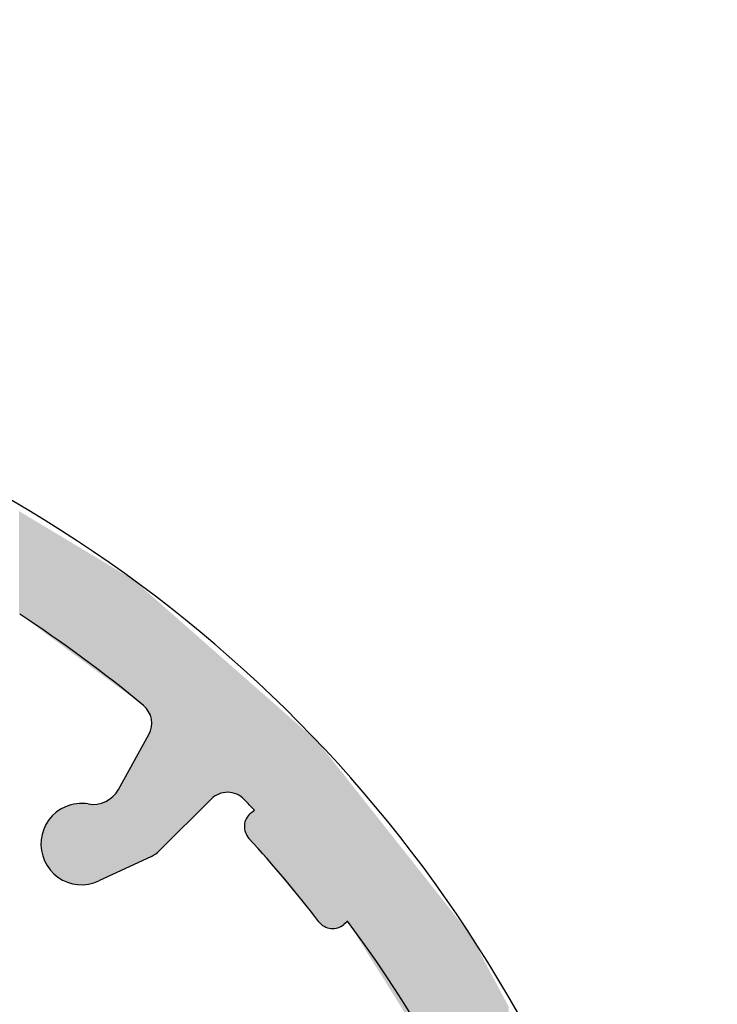
# Model space of a CAD drawing. Extents: x 0 to 420, y 0 to 297.
# Drawn here: x 67 to 73, y 256 to 265 of the extents above; entities that cross this region are included whole.
import ezdxf

# ---------------------------------------------------------------- set-up
doc = ezdxf.new("R2010")
doc.units = 0
doc.header["$LTSCALE"] = 7
doc.header["$MEASUREMENT"] = 0
doc.linetypes.add('CENTER', pattern=[2, 1.25, -0.25, 0.25, -0.25])
doc.layers.get('0').update_dxf_attribs({"color": 2, "linetype": 'CONTINUOUS'})
doc.layers.add('P25_CEN', color=7, linetype='CENTER')
doc.layers.add('P25_VOL', color=7, linetype='CONTINUOUS')

# ---------------------------------------------------------------- blocks, each defined once
blk = doc.blocks.new('*U29')
at = {"layer": 'P25_VOL', "linetype": 'Continuous'}
for points in [[(66.5307, 259.8314), (66.5307, 260.716), (66.7189, 259.6928)], [(66.7189, 259.6928), (66.5307, 260.716), (66.7189, 260.603)], [(66.7189, 259.6928), (66.7189, 260.603), (66.7221, 259.6904)], [(66.7221, 259.6904), (66.7189, 260.603), (66.7221, 260.6011)], [(66.7221, 259.6904), (66.7221, 260.6011), (66.7278, 259.6863)], [(66.7278, 259.6863), (66.7221, 260.6011), (66.7278, 260.5977)], [(66.7278, 259.6863), (66.7278, 260.5977), (66.7374, 259.6792)], [(66.7374, 259.6792), (66.7278, 260.5977), (66.7374, 260.5919)], [(66.7374, 259.6792), (66.7374, 260.5919), (66.7484, 259.671)], [(66.7484, 259.671), (66.7374, 260.5919), (66.7484, 260.5853)], [(66.7484, 259.671), (66.7484, 260.5853), (66.7641, 259.6595)], [(66.7641, 259.6595), (66.7484, 260.5853), (66.7641, 260.5759)], [(66.7641, 259.6595), (66.7641, 260.5759), (66.7802, 259.6476)], [(66.7802, 259.6476), (66.7641, 260.5759), (66.7802, 260.5662)], [(66.7802, 259.6476), (66.7802, 260.5662), (66.8014, 259.632)], [(66.8014, 259.632), (66.7802, 260.5662), (66.8014, 260.5535)], [(66.8014, 259.632), (66.8014, 260.5535), (66.822, 259.6169)], [(66.822, 259.6169), (66.8014, 260.5535), (66.822, 260.5412)], [(66.822, 259.6169), (66.822, 260.5412), (66.8479, 259.5978)], [(66.8479, 259.5978), (66.822, 260.5412), (66.8479, 260.5256)], [(66.8479, 259.5978), (66.8479, 260.5256), (66.8723, 259.5798)], [(66.8723, 259.5798), (66.8479, 260.5256), (66.8723, 260.511)], [(66.8723, 259.5798), (66.8723, 260.511), (66.9021, 259.5578)], [(66.9021, 259.5578), (66.8723, 260.511), (66.9021, 260.4931)], [(66.9021, 259.5578), (66.9021, 260.4931), (66.9294, 259.5377)], [(66.9294, 259.5377), (66.9021, 260.4931), (66.9294, 260.4767)], [(66.9294, 259.5377), (66.9294, 260.4767), (66.962, 259.5137)], [(66.962, 259.5137), (66.9294, 260.4767), (66.962, 260.4571)], [(66.962, 259.5137), (66.962, 260.4571), (66.9773, 259.5024)], [(66.9773, 259.5024), (66.962, 260.4571), (66.9773, 260.4479)], [(66.9773, 259.5024), (66.9773, 260.4479), (66.9931, 259.4908)], [(66.9931, 259.4908), (66.9773, 260.4479), (66.9931, 260.4384)], [(66.9931, 259.4908), (66.9931, 260.4384), (67.0018, 259.4844)], [(67.0018, 259.4844), (66.9931, 260.4384), (67.0018, 260.4332)], [(67.0018, 259.4844), (67.0018, 260.4332), (67.0257, 259.4668)], [(67.0257, 259.4668), (67.0018, 260.4332), (67.0257, 260.4189)], [(67.0257, 259.4668), (67.0257, 260.4189), (67.0285, 259.4647)], [(67.0285, 259.4647), (67.0257, 260.4189), (67.0285, 260.4171)], [(67.0285, 259.4647), (67.0285, 260.4171), (67.0567, 259.4439)], [(67.0567, 259.4439), (67.0285, 260.4171), (67.0567, 260.4002)], [(67.0567, 259.4439), (67.0567, 260.4002), (67.0597, 259.4418)], [(67.0597, 259.4418), (67.0567, 260.4002), (67.0597, 260.3985)], [(67.0597, 259.4418), (67.0597, 260.3985), (67.0852, 259.4229)], [(67.0852, 259.4229), (67.0597, 260.3985), (67.0852, 260.3831)], [(67.0852, 259.4229), (67.0852, 260.3831), (67.0908, 259.4188)], [(67.0908, 259.4188), (67.0852, 260.3831), (67.0908, 260.3798)], [(67.0908, 259.4188), (67.0908, 260.3798), (67.113, 259.4024)], [(67.113, 259.4024), (67.0908, 260.3798), (67.113, 260.3664)], [(67.113, 259.4024), (67.113, 260.3664), (67.1265, 259.3925)], [(67.1265, 259.3925), (67.113, 260.3664), (67.1265, 260.3583)], [(67.1265, 259.3925), (67.1265, 260.3583), (67.1392, 259.3832)], [(67.1392, 259.3832), (67.1265, 260.3583), (67.1392, 260.3507)], [(67.1392, 259.3832), (67.1392, 260.3507), (67.1551, 259.3714)], [(67.1551, 259.3714), (67.1392, 260.3507), (67.1551, 260.3412)], [(67.1551, 259.3714), (67.1551, 260.3412), (67.1627, 259.3658)], [(67.1627, 259.3658), (67.1551, 260.3412), (67.1627, 260.3366)], [(67.1627, 259.3658), (67.1627, 260.3366), (67.1703, 259.3603)], [(67.1703, 259.3603), (67.1627, 260.3366), (67.1703, 260.3321)], [(67.1703, 259.3603), (67.1703, 260.3321), (67.1828, 259.3511)], [(67.1828, 259.3511), (67.1703, 260.3321), (67.1828, 260.3246)], [(67.1828, 259.3511), (67.1828, 260.3246), (67.1986, 259.3394)], [(67.1986, 259.3394), (67.1828, 260.3246), (67.1986, 260.315)], [(67.1986, 259.3394), (67.1986, 260.315), (67.2097, 259.3312)], [(67.2097, 259.3312), (67.1986, 260.315), (67.2097, 260.3084)], [(67.2097, 259.3312), (67.2097, 260.3084), (67.214, 259.3281)], [(67.214, 259.3281), (67.2097, 260.3084), (67.214, 260.3058)], [(67.214, 259.3281), (67.214, 260.3058), (67.2165, 259.3262)], [(67.2165, 259.3262), (67.214, 260.3058), (67.2165, 260.3043)], [(67.2165, 259.3262), (67.2165, 260.3043), (67.2562, 259.2969)], [(67.2562, 259.2969), (67.2165, 260.3043), (67.2562, 260.2804)], [(67.2562, 259.2969), (67.2562, 260.2804), (67.2958, 259.2678)], [(67.2958, 259.2678), (67.2562, 260.2804), (67.2958, 260.2567)], [(67.2958, 259.2678), (67.2958, 260.2567), (67.3314, 259.2416)], [(67.3314, 259.2416), (67.2958, 260.2567), (67.3314, 260.2353)], [(67.3314, 259.2416), (67.3314, 260.2353), (67.362, 259.2191)], [(67.362, 259.2191), (67.3314, 260.2353), (67.362, 260.217)], [(67.362, 259.2191), (67.362, 260.217), (67.3865, 259.201)], [(67.3865, 259.201), (67.362, 260.217), (67.3865, 260.2022)], [(67.3865, 259.201), (67.3865, 260.2022), (67.5136, 259.1073)], [(67.5136, 259.1073), (67.3865, 260.2022), (67.5136, 260.1259)], [(67.5136, 259.1073), (67.5136, 260.1259), (67.601, 259.0429)], [(67.601, 259.0429), (67.5136, 260.1259), (67.601, 260.0491)], [(67.601, 259.0429), (67.601, 260.0491), (67.6255, 259.0186)], [(67.6255, 259.0186), (67.601, 260.0491), (67.6255, 260.0276)], [(67.6255, 259.0186), (67.6255, 260.0276), (67.6454, 258.9905)], [(67.6454, 258.9905), (67.6255, 260.0276), (67.6454, 260.0101)], [(67.6454, 258.9905), (67.6454, 260.0101), (67.6478, 258.9856)], [(67.6478, 258.9856), (67.6454, 260.0101), (67.6478, 260.008)], [(67.6478, 258.9856), (67.6478, 260.008), (67.6568, 258.9666)], [(67.6568, 258.9666), (67.6478, 260.008), (67.6568, 260.0001)], [(67.6568, 258.9666), (67.6568, 260.0001), (67.6571, 258.966)], [(67.6571, 258.966), (67.6568, 260.0001), (67.6571, 259.9999)], [(67.6571, 258.966), (67.6571, 259.9999), (67.6602, 258.9593)], [(67.6602, 258.9593), (67.6571, 259.9999), (67.6602, 259.9971)], [(67.6602, 258.9593), (67.6602, 259.9971), (67.6618, 258.9536)], [(67.6618, 258.9536), (67.6602, 259.9971), (67.6618, 259.9957)], [(67.6618, 258.9536), (67.6618, 259.9957), (67.6619, 258.9534)], [(67.6619, 258.9534), (67.6618, 259.9957), (67.6619, 259.9956)], [(67.6619, 258.9534), (67.6619, 259.9956), (67.6628, 258.9502)], [(67.6628, 258.9502), (67.6619, 259.9956), (67.6628, 259.9949)], [(67.6628, 258.9502), (67.6628, 259.9949), (67.6693, 258.9267)], [(67.6693, 258.9267), (67.6628, 259.9949), (67.6693, 259.9891)], [(67.6693, 258.9267), (67.6693, 259.9891), (67.6695, 258.9261)], [(67.6695, 258.9261), (67.6693, 259.9891), (67.6695, 259.989)], [(67.6695, 258.9261), (67.6695, 259.989), (67.6703, 258.9179)], [(67.6703, 258.9179), (67.6695, 259.989), (67.6703, 259.9883)], [(67.6703, 258.9179), (67.6703, 259.9883), (67.6722, 258.8982)], [(67.6722, 258.8982), (67.6703, 259.9883), (67.6722, 259.9866)], [(67.6722, 258.8982), (67.6722, 259.9866), (67.6728, 258.8918)], [(67.6728, 258.8918), (67.6722, 259.9866), (67.6728, 259.986)], [(67.6728, 257.7466), (67.6728, 259.986), (67.6736, 257.7471)], [(67.6736, 257.7471), (67.6728, 259.986), (67.6736, 259.9853)], [(67.6736, 257.7471), (67.6736, 259.9853), (67.6874, 257.755)], [(67.6874, 257.755), (67.6736, 259.9853), (67.6874, 259.9732)], [(67.6874, 257.755), (67.6874, 259.9732), (67.6893, 257.7562)], [(67.6893, 257.7562), (67.6874, 259.9732), (67.6893, 259.9715)], [(67.6893, 257.7562), (67.6893, 259.9715), (67.7068, 257.7663)], [(67.7068, 257.7663), (67.6893, 259.9715), (67.7068, 259.9561)], [(67.7068, 257.7663), (67.7068, 259.9561), (67.707, 257.7664)], [(67.707, 257.7664), (67.7068, 259.9561), (67.707, 259.956)], [(67.707, 257.7664), (67.707, 259.956), (67.7092, 257.7682)], [(67.7092, 257.7682), (67.707, 259.956), (67.7092, 259.9541)], [(67.7092, 257.7682), (67.7092, 259.9541), (67.7223, 257.7792)], [(67.7223, 257.7792), (67.7092, 259.9541), (67.7223, 259.9425)], [(67.7223, 257.7792), (67.7223, 259.9425), (67.7326, 257.7878)], [(67.7326, 257.7878), (67.7223, 259.9425), (67.7326, 259.9335)], [(67.7326, 257.7878), (67.7326, 259.9335), (67.7404, 257.7944)], [(67.7404, 257.7944), (67.7326, 259.9335), (67.7404, 259.9266)], [(67.7404, 257.7944), (67.7404, 259.9266), (67.8379, 257.8919)], [(67.8379, 257.8919), (67.7404, 259.9266), (67.8379, 259.8409)], [(67.8379, 257.8919), (67.8379, 259.8409), (67.8379, 257.8919)], [(67.8379, 257.8919), (67.8379, 259.8409), (67.8379, 259.8409)], [(67.8379, 257.8919), (67.8379, 259.8409), (67.8558, 257.9098)], [(67.8558, 257.9098), (67.8379, 259.8409), (67.8558, 259.8252)], [(67.8558, 257.9098), (67.8558, 259.8252), (67.8559, 257.9099)], [(67.8559, 257.9099), (67.8558, 259.8252), (67.8559, 259.8252)], [(67.8559, 257.9099), (67.8559, 259.8252), (67.891, 257.945)], [(67.891, 257.945), (67.8559, 259.8252), (67.891, 259.7943)], [(67.891, 257.945), (67.891, 259.7943), (67.8911, 257.9451)], [(67.8911, 257.9451), (67.891, 259.7943), (67.8911, 259.7942)], [(67.8911, 257.9451), (67.8911, 259.7942), (67.9422, 257.9961)], [(67.9422, 257.9961), (67.8911, 259.7942), (67.9422, 259.7493)], [(67.9422, 257.9961), (67.9422, 259.7493), (67.9423, 257.9963)], [(67.9423, 257.9963), (67.9422, 259.7493), (67.9423, 259.7492)], [(67.9423, 257.9963), (67.9423, 259.7492), (68.0077, 258.0616)], [(68.0077, 258.0616), (67.9423, 259.7492), (68.0077, 259.6918)], [(68.0077, 258.0616), (68.0077, 259.6918), (68.014, 258.068)], [(68.014, 258.068), (68.0077, 259.6918), (68.014, 259.6862)], [(68.014, 258.068), (68.014, 259.6862), (68.0706, 258.1246)], [(68.0706, 258.1246), (68.014, 259.6862), (68.0706, 259.6364)], [(68.0706, 258.1246), (68.0706, 259.6364), (68.1369, 258.1909)], [(68.1369, 258.1909), (68.0706, 259.6364), (68.1369, 259.5782)], [(68.1369, 258.1909), (68.1369, 259.5782), (68.1834, 258.2374)], [(68.1834, 258.2374), (68.1369, 259.5782), (68.1834, 259.5373)], [(68.1834, 258.2374), (68.1834, 259.5373), (68.2105, 258.26)], [(68.2105, 258.26), (68.1834, 259.5373), (68.2105, 259.5135)], [(68.2105, 258.26), (68.2105, 259.5135), (68.211, 258.2604)], [(68.211, 258.2604), (68.2105, 259.5135), (68.211, 259.5131)], [(68.211, 258.2604), (68.211, 259.5131), (68.2411, 258.2776)], [(68.2411, 258.2776), (68.211, 259.5131), (68.2411, 259.4866)], [(68.2411, 258.2776), (68.2411, 259.4866), (68.2743, 258.2895)], [(68.2743, 258.2895), (68.2411, 259.4866), (68.2743, 259.4575)], [(68.2743, 258.2895), (68.2743, 259.4575), (68.2908, 258.2923)], [(68.2908, 258.2923), (68.2743, 259.4575), (68.2908, 259.4429)], [(68.2908, 258.2923), (68.2908, 259.4429), (68.3091, 258.2954)], [(68.3091, 258.2954), (68.2908, 259.4429), (68.3091, 259.4269)], [(68.3091, 258.2954), (68.3091, 259.4269), (68.3443, 258.295)], [(68.3443, 258.295), (68.3091, 259.4269), (68.3443, 259.3959)], [(68.3443, 258.295), (68.3443, 259.3959), (68.374, 258.2894)], [(68.374, 258.2894), (68.3443, 259.3959), (68.374, 259.3698)], [(68.374, 258.2894), (68.374, 259.3698), (68.379, 258.2885)], [(68.379, 258.2885), (68.374, 259.3698), (68.379, 259.3654)], [(68.379, 258.2885), (68.379, 259.3654), (68.3808, 258.2878)], [(68.3808, 258.2878), (68.379, 259.3654), (68.3808, 259.3638)], [(68.3808, 258.2878), (68.3808, 259.3638), (68.3971, 258.2816)], [(68.3971, 258.2816), (68.3808, 259.3638), (68.3971, 259.3495)], [(68.3971, 258.2816), (68.3971, 259.3495), (68.3986, 258.2811)], [(68.3986, 258.2811), (68.3971, 259.3495), (68.3986, 259.3482)], [(68.3986, 258.2811), (68.3986, 259.3482), (68.4023, 258.2797)], [(68.4023, 258.2797), (68.3986, 259.3482), (68.4023, 259.3449)], [(68.4023, 258.2797), (68.4023, 259.3449), (68.4031, 258.2794)], [(68.4031, 258.2794), (68.4023, 259.3449), (68.4031, 259.3442)], [(68.4031, 258.2794), (68.4031, 259.3442), (68.4105, 258.2766)], [(68.4105, 258.2766), (68.4031, 259.3442), (68.4105, 259.3378)], [(68.4105, 258.2766), (68.4105, 259.3378), (68.412, 258.276)], [(68.412, 258.276), (68.4105, 259.3378), (68.412, 259.3364)], [(68.412, 258.276), (68.412, 259.3364), (68.4205, 258.2709)], [(68.4205, 258.2709), (68.412, 259.3364), (68.4205, 259.329)], [(68.4205, 258.2709), (68.4205, 259.329), (68.427, 258.267)], [(68.427, 258.267), (68.4205, 259.329), (68.427, 259.3233)], [(68.427, 258.267), (68.427, 259.3233), (68.4328, 258.2635)], [(68.4328, 258.2635), (68.427, 259.3233), (68.4328, 259.3181)], [(68.4328, 258.2635), (68.4328, 259.3181), (68.4423, 258.2579)], [(68.4423, 258.2579), (68.4328, 259.3181), (68.4423, 259.3098)], [(68.4423, 258.2579), (68.4423, 259.3098), (68.4471, 258.2537)], [(68.4471, 258.2537), (68.4423, 259.3098), (68.4471, 259.3056)], [(68.4471, 258.2537), (68.4471, 259.3056), (68.4539, 258.2478)], [(68.4539, 258.2478), (68.4471, 259.3056), (68.4539, 259.2996)], [(68.4539, 258.2478), (68.4539, 259.2996), (68.4583, 258.244)], [(68.4583, 258.244), (68.4539, 259.2996), (68.4583, 259.2958)], [(68.4583, 258.244), (68.4583, 259.2958), (68.4689, 258.2347)], [(68.4689, 258.2347), (68.4583, 259.2958), (68.4689, 259.2864)], [(68.4689, 258.2347), (68.4689, 259.2864), (68.47, 258.2336)], [(68.47, 258.2336), (68.4689, 259.2864), (68.47, 259.2855)], [(68.47, 258.2336), (68.47, 259.2855), (68.4722, 258.2313)], [(68.4722, 258.2313), (68.47, 259.2855), (68.4722, 259.2836)], [(68.4722, 258.2313), (68.4722, 259.2836), (68.4733, 258.2301)], [(68.4733, 258.2301), (68.4722, 259.2836), (68.4733, 259.2826)], [(68.4733, 258.2301), (68.4733, 259.2826), (68.4761, 258.2271)], [(68.4761, 258.2271), (68.4733, 259.2826), (68.4761, 259.2801)], [(68.4761, 258.2271), (68.4761, 259.2801), (68.4796, 258.2234)], [(68.4796, 258.2234), (68.4761, 259.2801), (68.4796, 259.277)], [(68.4796, 258.2234), (68.4796, 259.277), (68.4819, 258.2211)], [(68.4819, 258.2211), (68.4796, 259.277), (68.4819, 259.275)], [(68.4819, 258.2211), (68.4819, 259.275), (68.4821, 258.2208)], [(68.4821, 258.2208), (68.4819, 259.275), (68.4821, 259.2748)], [(68.4821, 258.2208), (68.4821, 259.2748), (68.4922, 258.2102)], [(68.4922, 258.2102), (68.4821, 259.2748), (68.4922, 259.266)], [(68.4922, 258.2102), (68.4922, 259.266), (68.4931, 258.2093)], [(68.4931, 258.2093), (68.4922, 259.266), (68.4931, 259.2652)], [(68.4931, 258.2093), (68.4931, 259.2652), (68.4954, 258.2068)], [(68.4954, 258.2068), (68.4931, 259.2652), (68.4954, 259.2631)], [(68.4954, 258.2068), (68.4954, 259.2631), (68.5086, 258.193)], [(68.5086, 258.193), (68.4954, 259.2631), (68.5086, 259.2516)], [(68.5086, 258.193), (68.5086, 259.2516), (68.5094, 258.1922)], [(68.5094, 258.1922), (68.5086, 259.2516), (68.5094, 259.2509)], [(68.5094, 258.1922), (68.5094, 259.2509), (68.5106, 258.1909)], [(68.5106, 258.1909), (68.5094, 259.2509), (68.5106, 259.2498)], [(68.5106, 258.1909), (68.5106, 259.2498), (68.5135, 258.1879)], [(68.5135, 258.1879), (68.5106, 259.2498), (68.5135, 259.2472)], [(68.5135, 258.1879), (68.5135, 259.2472), (68.5221, 258.1788)], [(68.5221, 258.1788), (68.5135, 259.2472), (68.5221, 259.2397)], [(68.5221, 258.1788), (68.5221, 259.2397), (68.5332, 258.1672)], [(68.5332, 258.1672), (68.5221, 259.2397), (68.5332, 259.2299)], [(68.5332, 258.1672), (68.5332, 259.2299), (68.5354, 258.1648)], [(68.5354, 258.1648), (68.5332, 259.2299), (68.5354, 259.228)], [(68.5354, 258.1648), (68.5354, 259.228), (68.5355, 258.1648)], [(68.5355, 258.1648), (68.5354, 259.228), (68.5355, 259.2279)], [(68.5355, 258.1648), (68.5355, 259.2279), (68.5384, 258.1618)], [(68.5384, 258.1618), (68.5355, 259.2279), (68.5384, 259.2254)], [(68.5384, 258.1618), (68.5384, 259.2254), (68.5416, 258.1584)], [(68.5416, 258.1584), (68.5384, 259.2254), (68.5416, 259.2226)], [(68.5416, 258.1584), (68.5416, 259.2226), (68.5431, 258.1568)], [(68.5431, 258.1568), (68.5416, 259.2226), (68.5431, 259.2212)], [(68.5431, 258.1568), (68.5431, 259.2212), (68.5468, 258.1529)], [(68.5468, 258.1529), (68.5431, 259.2212), (68.5468, 259.2179)], [(68.5468, 258.1529), (68.5468, 259.2179), (68.5476, 258.152)], [(68.5476, 258.152), (68.5468, 259.2179), (68.5476, 259.2172)], [(68.5476, 258.152), (68.5476, 259.2172), (68.5489, 258.1507)], [(68.5489, 258.1507), (68.5476, 259.2172), (68.5489, 259.2162)], [(68.5489, 258.1507), (68.5489, 259.2162), (68.5604, 258.1386)], [(68.5604, 258.1386), (68.5489, 259.2162), (68.5604, 259.206)], [(68.5604, 257.8388), (68.5604, 259.206), (68.5643, 257.8341)], [(68.5643, 257.8341), (68.5604, 259.206), (68.5643, 259.2026)], [(68.5643, 257.8341), (68.5643, 259.2026), (68.5876, 257.8064)], [(68.5876, 257.8064), (68.5643, 259.2026), (68.5876, 259.1821)], [(68.5876, 257.8064), (68.5876, 259.1821), (68.6073, 257.7829)], [(68.6073, 257.7829), (68.5876, 259.1821), (68.6073, 259.1648)], [(68.6073, 257.7829), (68.6073, 259.1648), (68.6228, 257.7644)], [(68.6228, 257.7644), (68.6073, 259.1648), (68.6228, 259.1512)], [(68.6228, 257.7644), (68.6228, 259.1512), (68.6951, 257.6783)], [(68.6951, 257.6783), (68.6228, 259.1512), (68.6951, 259.0877)], [(68.6951, 257.6783), (68.6951, 259.0877), (68.7123, 257.6577)], [(68.7123, 257.6577), (68.6951, 259.0877), (68.7123, 259.0725)], [(68.7123, 257.6577), (68.7123, 259.0725), (68.7196, 257.6491)], [(68.7196, 257.6491), (68.7123, 259.0725), (68.7196, 259.0662)], [(68.7196, 257.6491), (68.7196, 259.0662), (68.7336, 257.6324)], [(68.7336, 257.6324), (68.7196, 259.0662), (68.7336, 259.0538)], [(68.7336, 257.6324), (68.7336, 259.0538), (68.7392, 257.6257)], [(68.7392, 257.6257), (68.7336, 259.0538), (68.7392, 259.0489)], [(68.7392, 257.6257), (68.7392, 259.0489), (68.7495, 257.6134)], [(68.7495, 257.6134), (68.7392, 259.0489), (68.7495, 259.0398)], [(68.7495, 257.6134), (68.7495, 259.0398), (68.7534, 257.6088)], [(68.7534, 257.6088), (68.7495, 259.0398), (68.7534, 259.0364)], [(68.7534, 257.6088), (68.7534, 259.0364), (68.7597, 257.6013)], [(68.7597, 257.6013), (68.7534, 259.0364), (68.7597, 259.0309)], [(68.7597, 257.6013), (68.7597, 259.0309), (68.7617, 257.5989)], [(68.7617, 257.5989), (68.7597, 259.0309), (68.7617, 259.0292)], [(68.7617, 257.5989), (68.7617, 259.0292), (68.7638, 257.5964)], [(68.7638, 257.5964), (68.7617, 259.0292), (68.7638, 259.0273)], [(68.7638, 257.5964), (68.7638, 259.0273), (69.103, 257.1922)], [(69.103, 257.1922), (68.7638, 259.0273), (69.103, 258.7292)], [(67.6628, 257.7416), (67.6619, 258.8242), (67.6628, 258.8277)], [(67.6693, 257.7446), (67.6628, 258.8277), (67.6693, 258.8536)], [(67.6628, 257.7416), (67.6628, 258.8277), (67.6693, 257.7446)], [(67.6695, 257.7447), (67.6693, 258.8536), (67.6695, 258.8542)], [(67.6693, 257.7446), (67.6693, 258.8536), (67.6695, 257.7447)], [(67.6703, 257.7452), (67.6695, 258.8542), (67.6703, 258.8574)], [(67.6695, 257.7447), (67.6695, 258.8542), (67.6703, 257.7452)], [(67.6722, 257.7463), (67.6703, 258.8574), (67.6722, 258.8834)], [(67.6703, 257.7452), (67.6703, 258.8574), (67.6722, 257.7463)], [(67.6728, 257.7466), (67.6722, 258.8834), (67.6728, 258.8918)], [(67.6722, 257.7463), (67.6722, 258.8834), (67.6728, 257.7466)], [(67.6255, 257.7242), (67.601, 258.7081), (67.6255, 258.7523)], [(67.6454, 257.7335), (67.6255, 258.7523), (67.6454, 258.7882)], [(67.6255, 257.7242), (67.6255, 258.7523), (67.6454, 257.7335)], [(67.6478, 257.7346), (67.6454, 258.7882), (67.6478, 258.7925)], [(67.6454, 257.7335), (67.6454, 258.7882), (67.6478, 257.7346)], [(67.6568, 257.7388), (67.6478, 258.7925), (67.6568, 258.8126)], [(67.6478, 257.7346), (67.6478, 258.7925), (67.6568, 257.7388)], [(67.6571, 257.7389), (67.6568, 258.8126), (67.6571, 258.8133)], [(67.6568, 257.7388), (67.6568, 258.8126), (67.6571, 257.7389)], [(67.6602, 257.7404), (67.6571, 258.8133), (67.6602, 258.8204)], [(67.6571, 257.7389), (67.6571, 258.8133), (67.6602, 257.7404)], [(67.6618, 257.7411), (67.6602, 258.8204), (67.6618, 258.824)], [(67.6602, 257.7404), (67.6602, 258.8204), (67.6618, 257.7411)], [(67.6619, 257.7411), (67.6618, 258.824), (67.6619, 258.8242)], [(67.6618, 257.7411), (67.6618, 258.824), (67.6619, 257.7411)], [(67.6619, 257.7411), (67.6619, 258.8242), (67.6628, 257.7416)], [(67.601, 257.7128), (67.5136, 258.5505), (67.601, 258.7081)], [(67.601, 257.7128), (67.601, 258.7081), (67.6255, 257.7242)], [(69.103, 257.1922), (69.103, 258.7292), (69.1116, 257.1819)], [(69.1116, 257.1819), (69.103, 258.7292), (69.1116, 258.7183)], [(69.1116, 257.1819), (69.1116, 258.7183), (69.1311, 257.161)], [(69.1311, 257.161), (69.1116, 258.7183), (69.1311, 258.6937)], [(69.1311, 257.161), (69.1311, 258.6937), (69.1541, 257.1442)], [(69.1541, 257.1442), (69.1311, 258.6937), (69.1541, 258.6646)], [(69.1541, 257.1442), (69.1541, 258.6646), (69.1759, 257.1339)], [(69.1759, 257.1339), (69.1541, 258.6646), (69.1759, 258.6371)], [(69.1759, 257.1339), (69.1759, 258.6371), (69.1781, 257.1329)], [(69.1781, 257.1329), (69.1759, 258.6371), (69.1781, 258.6342)], [(69.1781, 257.1329), (69.1781, 258.6342), (69.1799, 257.132)], [(69.1799, 257.132), (69.1781, 258.6342), (69.1799, 258.632)], [(69.1799, 257.132), (69.1799, 258.632), (69.1878, 257.13)], [(69.1878, 257.13), (69.1799, 258.632), (69.1878, 258.6221)], [(69.1878, 257.13), (69.1878, 258.6221), (69.1945, 257.1283)], [(69.1945, 257.1283), (69.1878, 258.6221), (69.1945, 258.6135)], [(69.1945, 257.1283), (69.1945, 258.6135), (69.2075, 257.125)], [(69.2075, 257.125), (69.1945, 258.6135), (69.2075, 258.5971)], [(69.2075, 257.125), (69.2075, 258.5971), (69.2135, 257.1246)], [(69.2135, 257.1246), (69.2075, 258.5971), (69.2135, 258.5895)], [(69.2135, 257.1246), (69.2135, 258.5895), (69.2236, 257.124)], [(69.2236, 257.124), (69.2135, 258.5895), (69.2236, 258.5768)], [(69.2236, 257.124), (69.2236, 258.5768), (69.2245, 257.124)], [(69.2245, 257.124), (69.2236, 258.5768), (69.2245, 258.5756)], [(69.2245, 257.124), (69.2245, 258.5756), (69.236, 257.1233)], [(69.236, 257.1233), (69.2245, 258.5756), (69.236, 258.5611)], [(67.5136, 257.672), (67.3865, 258.3212), (67.5136, 258.5505)], [(67.5136, 257.672), (67.5136, 258.5505), (67.601, 257.7128)], [(69.236, 257.1233), (69.236, 258.5611), (69.257, 257.126)], [(69.257, 257.126), (69.236, 258.5611), (69.257, 258.5346)], [(69.257, 257.126), (69.257, 258.5346), (69.258, 257.1262)], [(69.258, 257.1262), (69.257, 258.5346), (69.258, 258.5333)], [(69.258, 257.1262), (69.258, 258.5333), (69.2643, 257.127)], [(69.2643, 257.127), (69.258, 258.5333), (69.2643, 258.5254)], [(69.2643, 257.127), (69.2643, 258.5254), (69.2674, 257.128)], [(69.2674, 257.128), (69.2643, 258.5254), (69.2674, 258.5215)], [(69.2674, 257.128), (69.2674, 258.5215), (69.2792, 257.132)], [(69.2792, 257.132), (69.2674, 258.5215), (69.2792, 258.5066)], [(69.2792, 257.132), (69.2792, 258.5066), (69.2913, 257.136)], [(69.2913, 257.136), (69.2792, 258.5066), (69.2913, 258.4912)], [(69.2913, 257.136), (69.2913, 258.4912), (69.2927, 257.1368)], [(69.2927, 257.1368), (69.2913, 258.4912), (69.2927, 258.4895)], [(69.2927, 257.1368), (69.2927, 258.4895), (69.2933, 257.1371)], [(69.2933, 257.1371), (69.2927, 258.4895), (69.2933, 258.4887)], [(69.2933, 257.1371), (69.2933, 258.4887), (69.3016, 257.1418)], [(69.3016, 257.1418), (69.2933, 258.4887), (69.3016, 258.4782)], [(69.3016, 257.1418), (69.3016, 258.4782), (69.3092, 257.1461)], [(69.3092, 257.1461), (69.3016, 258.4782), (69.3092, 258.4686)], [(69.3092, 257.1461), (69.3092, 258.4686), (69.3162, 257.15)], [(69.3162, 257.15), (69.3092, 258.4686), (69.3162, 258.4598)], [(69.3162, 257.15), (69.3162, 258.4598), (69.3265, 257.1587)], [(69.3265, 257.1587), (69.3162, 258.4598), (69.3265, 258.4468)], [(69.3265, 257.1587), (69.3265, 258.4468), (69.3294, 257.1611)], [(69.3294, 257.1611), (69.3265, 258.4468), (69.3294, 258.4432)], [(69.3294, 257.1611), (69.3294, 258.4432), (69.3295, 257.1613)], [(69.3295, 257.1613), (69.3294, 258.4432), (69.3295, 258.4429)], [(69.3295, 257.1613), (69.3295, 258.4429), (69.338, 257.1684)], [(69.338, 257.1684), (69.3295, 258.4429), (69.338, 258.4323)], [(69.338, 257.1684), (69.338, 258.4323), (69.3445, 257.1765)], [(69.3445, 257.1765), (69.338, 258.4323), (69.3445, 258.424)], [(69.3445, 257.1765), (69.3445, 258.424), (69.3559, 257.1906)], [(69.3559, 257.1906), (69.3445, 258.424), (69.3559, 258.4097)], [(69.3559, 257.1906), (69.3559, 258.4097), (69.3603, 257.1835)], [(69.3603, 257.1835), (69.3559, 258.4097), (69.3603, 258.404)], [(69.3603, 257.1835), (69.3603, 258.404), (69.3626, 257.1798)], [(69.3626, 257.1798), (69.3603, 258.404), (69.3626, 258.4011)], [(69.3626, 257.1798), (69.3626, 258.4011), (69.3659, 257.1746)], [(69.3659, 257.1746), (69.3626, 258.4011), (69.3659, 258.397)], [(67.3865, 257.6127), (67.362, 258.2848), (67.3865, 258.3212)], [(67.3865, 257.6127), (67.3865, 258.3212), (67.5136, 257.672)], [(69.3659, 257.1746), (69.3659, 258.397), (69.3803, 257.1515)], [(69.3803, 257.1515), (69.3659, 258.397), (69.3803, 258.3788)], [(69.3803, 257.1515), (69.3803, 258.3788), (69.397, 257.1248)], [(69.397, 257.1248), (69.3803, 258.3788), (69.397, 258.3577)], [(69.397, 257.1248), (69.397, 258.3577), (69.4009, 257.1185)], [(69.4009, 257.1185), (69.397, 258.3577), (69.4009, 258.3527)], [(69.4009, 257.1185), (69.4009, 258.3527), (69.412, 257.1007)], [(69.412, 257.1007), (69.4009, 258.3527), (69.412, 258.3387)], [(69.412, 257.1007), (69.412, 258.3387), (69.425, 257.0799)], [(69.425, 257.0799), (69.412, 258.3387), (69.425, 258.3223)], [(69.425, 257.0799), (69.425, 258.3223), (69.4321, 257.0687)], [(69.4321, 257.0687), (69.425, 258.3223), (69.4321, 258.3134)], [(67.3314, 257.587), (67.2958, 258.2276), (67.3314, 258.2533)], [(67.362, 257.6013), (67.3314, 258.2533), (67.362, 258.2848)], [(67.3314, 257.587), (67.3314, 258.2533), (67.362, 257.6013)], [(67.362, 257.6013), (67.362, 258.2848), (67.3865, 257.6127)], [(69.4321, 257.0687), (69.4321, 258.3134), (69.4334, 257.0666)], [(69.4334, 257.0666), (69.4321, 258.3134), (69.4334, 258.3117)], [(69.4334, 257.0666), (69.4334, 258.3117), (69.4355, 257.0632)], [(69.4355, 257.0632), (69.4334, 258.3117), (69.4355, 258.309)], [(69.4355, 257.0632), (69.4355, 258.309), (69.4622, 257.0206)], [(69.4622, 257.0206), (69.4355, 258.309), (69.4622, 258.2754)], [(69.4622, 257.0206), (69.4622, 258.2754), (69.4862, 256.9821)], [(69.4862, 256.9821), (69.4622, 258.2754), (69.4862, 258.245)], [(69.4862, 256.9821), (69.4862, 258.245), (69.5142, 256.9373)], [(69.5142, 256.9373), (69.4862, 258.245), (69.5142, 258.2096)], [(66.9021, 257.5428), (66.8723, 258.1404), (66.9021, 258.1568)], [(66.9294, 257.5311), (66.9021, 258.1568), (66.9294, 258.1718)], [(66.9021, 257.5428), (66.9021, 258.1568), (66.9294, 257.5311)], [(66.962, 257.5173), (66.9294, 258.1718), (66.962, 258.1823)], [(66.9294, 257.5311), (66.9294, 258.1718), (66.962, 257.5173)], [(66.9773, 257.5139), (66.962, 258.1823), (66.9773, 258.1873)], [(66.962, 257.5173), (66.962, 258.1823), (66.9773, 257.5139)], [(66.9931, 257.5104), (66.9773, 258.1873), (66.9931, 258.1924)], [(66.9773, 257.5139), (66.9773, 258.1873), (66.9931, 257.5104)], [(67.0018, 257.5085), (66.9931, 258.1924), (67.0018, 258.1935)], [(66.9931, 257.5104), (66.9931, 258.1924), (67.0018, 257.5085)], [(67.0257, 257.5033), (67.0018, 258.1935), (67.0257, 258.1964)], [(67.0018, 257.5085), (67.0018, 258.1935), (67.0257, 257.5033)], [(67.0285, 257.5032), (67.0257, 258.1964), (67.0285, 258.1967)], [(67.0257, 257.5033), (67.0257, 258.1964), (67.0285, 257.5032)], [(67.0567, 257.5024), (67.0285, 258.1967), (67.0567, 258.2002)], [(67.0285, 257.5032), (67.0285, 258.1967), (67.0567, 257.5024)], [(67.0597, 257.5023), (67.0567, 258.2002), (67.0597, 258.2005)], [(67.0567, 257.5024), (67.0567, 258.2002), (67.0597, 257.5023)], [(67.0597, 257.5023), (67.0597, 258.2005), (67.0852, 257.5015)], [(67.0852, 257.5015), (67.0597, 258.2005), (67.0852, 258.1987)], [(67.0852, 257.5015), (67.0852, 258.1987), (67.0908, 257.5014)], [(67.0908, 257.5014), (67.0852, 258.1987), (67.0908, 258.1983)], [(67.0908, 257.5014), (67.0908, 258.1983), (67.113, 257.5049)], [(67.113, 257.5049), (67.0908, 258.1983), (67.113, 258.1968)], [(67.113, 257.5049), (67.113, 258.1968), (67.1265, 257.507)], [(67.1265, 257.507), (67.113, 258.1968), (67.1265, 258.1958)], [(67.1265, 257.507), (67.1265, 258.1958), (67.1392, 257.509)], [(67.1392, 257.509), (67.1265, 258.1958), (67.1392, 258.1948)], [(67.1392, 257.509), (67.1392, 258.1948), (67.1551, 257.5115)], [(67.1551, 257.5115), (67.1392, 258.1948), (67.1551, 258.1936)], [(67.1551, 257.5115), (67.1551, 258.1936), (67.1627, 257.5142)], [(67.1627, 257.5142), (67.1551, 258.1936), (67.1627, 258.193)], [(67.1627, 257.5142), (67.1627, 258.193), (67.1703, 257.5169)], [(67.1703, 257.5169), (67.1627, 258.193), (67.1703, 258.1924)], [(67.1828, 257.5214), (67.1703, 258.1924), (67.1828, 258.1936)], [(67.1703, 257.5169), (67.1703, 258.1924), (67.1828, 257.5214)], [(67.1986, 257.5271), (67.1828, 258.1936), (67.1986, 258.1952)], [(67.1828, 257.5214), (67.1828, 258.1936), (67.1986, 257.5271)], [(67.2097, 257.531), (67.1986, 258.1952), (67.2097, 258.1962)], [(67.1986, 257.5271), (67.1986, 258.1952), (67.2097, 257.531)], [(67.214, 257.5325), (67.2097, 258.1962), (67.214, 258.1967)], [(67.2097, 257.531), (67.2097, 258.1962), (67.214, 257.5325)], [(67.2165, 257.5334), (67.214, 258.1967), (67.2165, 258.1974)], [(67.214, 257.5325), (67.214, 258.1967), (67.2165, 257.5334)], [(67.2562, 257.552), (67.2165, 258.1974), (67.2562, 258.2085)], [(67.2165, 257.5334), (67.2165, 258.1974), (67.2562, 257.552)], [(67.2958, 257.5704), (67.2562, 258.2085), (67.2958, 258.2276)], [(67.2562, 257.552), (67.2562, 258.2085), (67.2958, 257.5704)], [(67.2958, 257.5704), (67.2958, 258.2276), (67.3314, 257.587)], [(69.5142, 256.9373), (69.5142, 258.2096), (69.5605, 256.8632)], [(69.5605, 256.8632), (69.5142, 258.2096), (69.5605, 258.1511)], [(69.5605, 256.8632), (69.5605, 258.1511), (69.5705, 256.8472)], [(69.5705, 256.8472), (69.5605, 258.1511), (69.5705, 258.1385)], [(66.8014, 257.6246), (66.7802, 258.049), (66.8014, 258.0744)], [(66.822, 257.6044), (66.8014, 258.0744), (66.822, 258.099)], [(66.8014, 257.6246), (66.8014, 258.0744), (66.822, 257.6044)], [(66.8479, 257.579), (66.822, 258.099), (66.8479, 258.1204)], [(66.822, 257.6044), (66.822, 258.099), (66.8479, 257.579)], [(66.8723, 257.5627), (66.8479, 258.1204), (66.8723, 258.1404)], [(66.8479, 257.579), (66.8479, 258.1204), (66.8723, 257.5627)], [(66.8723, 257.5627), (66.8723, 258.1404), (66.9021, 257.5428)], [(68.4922, 257.9223), (68.4821, 258.06), (68.4922, 258.0785)], [(68.4931, 257.9212), (68.4922, 258.0785), (68.4931, 258.0802)], [(68.4922, 257.9223), (68.4922, 258.0785), (68.4931, 257.9212)], [(68.4954, 257.9181), (68.4931, 258.0802), (68.4954, 258.0845)], [(68.4931, 257.9212), (68.4931, 258.0802), (68.4954, 257.9181)], [(68.5086, 257.9007), (68.4954, 258.0845), (68.5086, 258.1006)], [(68.4954, 257.9181), (68.4954, 258.0845), (68.5086, 257.9007)], [(68.5094, 257.8996), (68.5086, 258.1006), (68.5094, 258.1015)], [(68.5086, 257.9007), (68.5086, 258.1006), (68.5094, 257.8996)], [(68.5106, 257.8981), (68.5094, 258.1015), (68.5106, 258.1031)], [(68.5094, 257.8996), (68.5094, 258.1015), (68.5106, 257.8981)], [(68.5135, 257.8947), (68.5106, 258.1031), (68.5135, 258.1066)], [(68.5106, 257.8981), (68.5106, 258.1031), (68.5135, 257.8947)], [(68.5221, 257.8844), (68.5135, 258.1066), (68.5221, 258.1137)], [(68.5135, 257.8947), (68.5135, 258.1066), (68.5221, 257.8844)], [(68.5332, 257.8712), (68.5221, 258.1137), (68.5332, 258.123)], [(68.5221, 257.8844), (68.5221, 258.1137), (68.5332, 257.8712)], [(68.5354, 257.8685), (68.5332, 258.123), (68.5354, 258.1248)], [(68.5332, 257.8712), (68.5332, 258.123), (68.5354, 257.8685)], [(68.5355, 257.8685), (68.5354, 258.1248), (68.5355, 258.1249)], [(68.5354, 257.8685), (68.5354, 258.1248), (68.5355, 257.8685)], [(68.5384, 257.865), (68.5355, 258.1249), (68.5384, 258.1264)], [(68.5355, 257.8685), (68.5355, 258.1249), (68.5384, 257.865)], [(68.5416, 257.8612), (68.5384, 258.1264), (68.5416, 258.1282)], [(68.5384, 257.865), (68.5384, 258.1264), (68.5416, 257.8612)], [(68.5431, 257.8594), (68.5416, 258.1282), (68.5431, 258.1291)], [(68.5416, 257.8612), (68.5416, 258.1282), (68.5431, 257.8594)], [(68.5468, 257.855), (68.5431, 258.1291), (68.5468, 258.1311)], [(68.5431, 257.8594), (68.5431, 258.1291), (68.5468, 257.855)], [(68.5476, 257.854), (68.5468, 258.1311), (68.5476, 258.1315)], [(68.5468, 257.855), (68.5468, 258.1311), (68.5476, 257.854)], [(68.5489, 257.8525), (68.5476, 258.1315), (68.5489, 258.1322)], [(68.5476, 257.854), (68.5476, 258.1315), (68.5489, 257.8525)], [(68.5604, 257.8388), (68.5489, 258.1322), (68.5604, 258.1386)], [(68.5489, 257.8525), (68.5489, 258.1322), (68.5604, 257.8388)], [(69.5705, 256.8472), (69.5705, 258.1385), (69.5828, 256.8275)], [(69.5828, 256.8275), (69.5705, 258.1385), (69.5828, 258.1229)], [(69.5828, 256.8275), (69.5828, 258.1229), (69.5971, 256.8047)], [(69.5971, 256.8047), (69.5828, 258.1229), (69.5971, 258.1049)], [(69.5971, 256.8047), (69.5971, 258.1049), (69.6038, 256.7939)], [(69.6038, 256.7939), (69.5971, 258.1049), (69.6038, 258.0963)], [(69.6038, 256.7939), (69.6038, 258.0963), (69.6129, 256.7794)], [(69.6129, 256.7794), (69.6038, 258.0963), (69.6129, 258.0849)], [(69.6129, 256.7794), (69.6129, 258.0849), (69.6297, 256.7525)], [(69.6297, 256.7525), (69.6129, 258.0849), (69.6297, 258.0636)], [(69.6297, 256.7525), (69.6297, 258.0636), (69.6471, 256.7247)], [(69.6471, 256.7247), (69.6297, 258.0636), (69.6471, 258.0417)], [(66.7484, 257.7128), (66.7374, 257.9591), (66.7484, 257.9922)], [(66.7641, 257.678), (66.7484, 257.9922), (66.7641, 258.0202)], [(66.7484, 257.7128), (66.7484, 257.9922), (66.7641, 257.678)], [(66.7802, 257.6549), (66.7641, 258.0202), (66.7802, 258.049)], [(66.7641, 257.678), (66.7641, 258.0202), (66.7802, 257.6549)], [(66.7802, 257.6549), (66.7802, 258.049), (66.8014, 257.6246)], [(68.4722, 257.9755), (68.47, 258.0039), (68.4722, 258.0225)], [(68.4733, 257.9713), (68.4722, 258.0225), (68.4733, 258.0322)], [(68.4722, 257.9755), (68.4722, 258.0225), (68.4733, 257.9713)], [(68.4761, 257.9609), (68.4733, 258.0322), (68.4761, 258.0412)], [(68.4733, 257.9713), (68.4733, 258.0322), (68.4761, 257.9609)], [(68.4796, 257.948), (68.4761, 258.0412), (68.4796, 258.0524)], [(68.4761, 257.9609), (68.4761, 258.0412), (68.4796, 257.948)], [(68.4819, 257.9434), (68.4796, 258.0524), (68.4819, 258.0594)], [(68.4796, 257.948), (68.4796, 258.0524), (68.4819, 257.9434)], [(68.4821, 257.9429), (68.4819, 258.0594), (68.4821, 258.06)], [(68.4819, 257.9434), (68.4819, 258.0594), (68.4821, 257.9429)], [(68.4821, 257.9429), (68.4821, 258.06), (68.4922, 257.9223)], [(69.6471, 256.7247), (69.6471, 258.0417), (69.6645, 256.6969)], [(69.6645, 256.6969), (69.6471, 258.0417), (69.6645, 258.0197)], [(69.6645, 256.6969), (69.6645, 258.0197), (69.6813, 256.67)], [(69.6813, 256.67), (69.6645, 258.0197), (69.6813, 257.9985)], [(69.6813, 256.67), (69.6813, 257.9985), (69.6971, 256.6447)], [(69.6971, 256.6447), (69.6813, 257.9985), (69.6971, 257.9785)], [(69.6971, 256.6447), (69.6971, 257.9785), (69.6977, 256.6437)], [(69.6977, 256.6437), (69.6971, 257.9785), (69.6977, 257.9777)], [(69.6977, 256.6437), (69.6977, 257.9777), (69.733, 256.5872)], [(69.733, 256.5872), (69.6977, 257.9777), (69.733, 257.9331)], [(66.7278, 257.7774), (66.7221, 257.8894), (66.7278, 257.9304)], [(66.7374, 257.7374), (66.7278, 257.9304), (66.7374, 257.9591)], [(66.7278, 257.7774), (66.7278, 257.9304), (66.7374, 257.7374)], [(66.7374, 257.7374), (66.7374, 257.9591), (66.7484, 257.7128)], [(69.733, 256.5872), (69.733, 257.9331), (69.7378, 256.5795)], [(69.7378, 256.5795), (69.733, 257.9331), (69.7378, 257.9271)], [(69.7378, 256.5795), (69.7378, 257.9271), (69.757, 256.5489)], [(69.757, 256.5489), (69.7378, 257.9271), (69.757, 257.9029)], [(69.757, 256.5489), (69.757, 257.9029), (69.7703, 256.5276)], [(69.7703, 256.5276), (69.757, 257.9029), (69.7703, 257.8861)], [(66.7221, 257.8008), (66.7189, 257.8658), (66.7221, 257.8894)], [(66.7221, 257.8008), (66.7221, 257.8894), (66.7278, 257.7774)], [(69.7703, 256.5276), (69.7703, 257.8861), (69.7712, 256.5261)], [(69.7712, 256.5261), (69.7703, 257.8861), (69.7712, 257.8849)], [(69.7712, 256.5261), (69.7712, 257.8849), (69.7925, 256.4921)], [(69.7925, 256.4921), (69.7712, 257.8849), (69.7925, 257.858)], [(69.7925, 256.4921), (69.7925, 257.858), (69.8319, 256.4291)], [(69.8319, 256.4291), (69.7925, 257.858), (69.8319, 257.8082)], [(69.8319, 256.4291), (69.8319, 257.8082), (69.8847, 256.3446)], [(69.8847, 256.3446), (69.8319, 257.8082), (69.8847, 257.7415)], [(69.8847, 256.3446), (69.8847, 257.7415), (69.9175, 256.2921)], [(69.9175, 256.2921), (69.8847, 257.7415), (69.9175, 257.7)], [(69.9175, 256.2921), (69.9175, 257.7), (70.0248, 256.1204)], [(70.0248, 256.1204), (69.9175, 257.7), (70.0248, 257.5644)], [(70.0248, 256.1204), (70.0248, 257.5644), (70.1497, 255.9206)], [(70.1497, 255.9206), (70.0248, 257.5644), (70.1497, 257.4066)], [(70.1497, 255.9206), (70.1497, 257.4066), (70.2873, 255.7005)], [(70.2873, 255.7005), (70.1497, 257.4066), (70.2873, 257.2328)], [(70.2873, 255.7005), (70.2873, 257.2328), (70.3175, 255.6521)], [(70.3175, 255.6521), (70.2873, 257.2328), (70.3175, 257.1946)], [(70.3175, 255.6521), (70.3175, 257.1946), (70.337, 255.6052)], [(70.337, 255.6052), (70.3175, 257.1946), (70.337, 257.17)], [(70.337, 255.6052), (70.337, 257.17), (70.416, 255.4144)], [(70.416, 255.4144), (70.337, 257.17), (70.416, 257.0701)], [(70.416, 255.4144), (70.416, 257.0701), (70.4736, 255.2754)], [(70.4736, 255.2754), (70.416, 257.0701), (70.4736, 256.962)], [(70.4736, 255.2754), (70.4736, 256.962), (70.5036, 255.2029)], [(70.5036, 255.2029), (70.4736, 256.962), (70.5036, 256.9056)], [(70.5036, 255.2029), (70.5036, 256.9056), (70.5293, 255.1411)], [(70.5293, 255.1411), (70.5036, 256.9056), (70.5293, 256.8574)], [(70.5293, 255.1411), (70.5293, 256.8574), (70.5426, 255.1088)], [(70.5426, 255.1088), (70.5293, 256.8574), (70.5426, 256.8323)], [(70.5426, 255.1088), (70.5426, 256.8323), (70.5496, 255.0919)], [(70.5496, 255.0919), (70.5426, 256.8323), (70.5496, 256.8192)], [(70.5496, 255.0919), (70.5496, 256.8192), (70.5558, 255.0771)], [(70.5558, 255.0771), (70.5496, 256.8192), (70.5558, 256.8076)], [(70.5558, 255.0771), (70.5558, 256.8076), (70.564, 255.0571)], [(70.564, 255.0571), (70.5558, 256.8076), (70.564, 256.7921)], [(70.564, 255.0571), (70.564, 256.7921), (70.5678, 255.0481)], [(70.5678, 255.0481), (70.564, 256.7921), (70.5678, 256.785)], [(70.5678, 255.0481), (70.5678, 256.785), (70.572, 255.0379)], [(70.572, 255.0379), (70.5678, 256.785), (70.572, 256.7771)], [(70.572, 255.0379), (70.572, 256.7771), (70.5733, 255.0348)], [(70.5733, 255.0348), (70.572, 256.7771), (70.5733, 256.7747)], [(70.5733, 255.0348), (70.5733, 256.7747), (70.6332, 254.8902)], [(70.6332, 254.8902), (70.5733, 256.7747), (70.6332, 256.6622)], [(70.6332, 254.8902), (70.6332, 256.6622), (70.7459, 254.6181)], [(70.7459, 254.6181), (70.6332, 256.6622), (70.7459, 256.4504)]]:
    blk.add_solid(points, dxfattribs=at)

msp = doc.modelspace()

# ---------------------------------------------------------------- linework, layer by layer
for p, q in [((67.3865, 258.3212), (67.6478, 258.7925)), ((68.1834, 258.2374), (67.7404, 257.7944)), ((68.5236, 258.1158), (68.5561, 258.1431)), ((67.6693, 257.7446), (67.2165, 257.5334)), ((69.3596, 257.1856), (69.327, 257.1583))]:
    msp.add_line(p, q)
for centre, radius, start, end in [((60.5833, 250.6373), 11.75, 331.20645, 74.51876), ((60.5833, 250.6373), 10.95, 50.1422, 57.07256), ((67.4729, 258.8894), 0.2, 331, 50.1422), ((67.1679, 258.4424), 0.25, 260.47122, 331), ((68.3249, 258.096), 0.2, 43.93397, 135), ((60.5833, 250.6373), 10.95, 43.27209, 43.93397), ((67.0686, 257.8506), 0.35, 113.43039, 295), ((67.0686, 257.8506), 0.35, 80.47122, 113.43039), ((68.62, 258.0009), 0.15, 130, 222.49763), ((60.5833, 250.6373), 10.75, 37.50237, 42.49763), ((67.5637, 257.9712), 0.25, 295, 315), ((69.2306, 257.2732), 0.15, 217.50237, 310), ((60.5833, 250.6373), 10.95, 349.27209, 36.72791)]:
    msp.add_arc(centre, radius, start, end)
at = {"layer": 'P25_CEN'}
msp.add_circle((60.5833, 250.6373), 19, dxfattribs=at)

# ---------------------------------------------------------------- block references
at = {"layer": 'P25_VOL'}
msp.add_blockref('*U29', (0, 0), dxfattribs=at)

doc.saveas('drawing.dxf')
